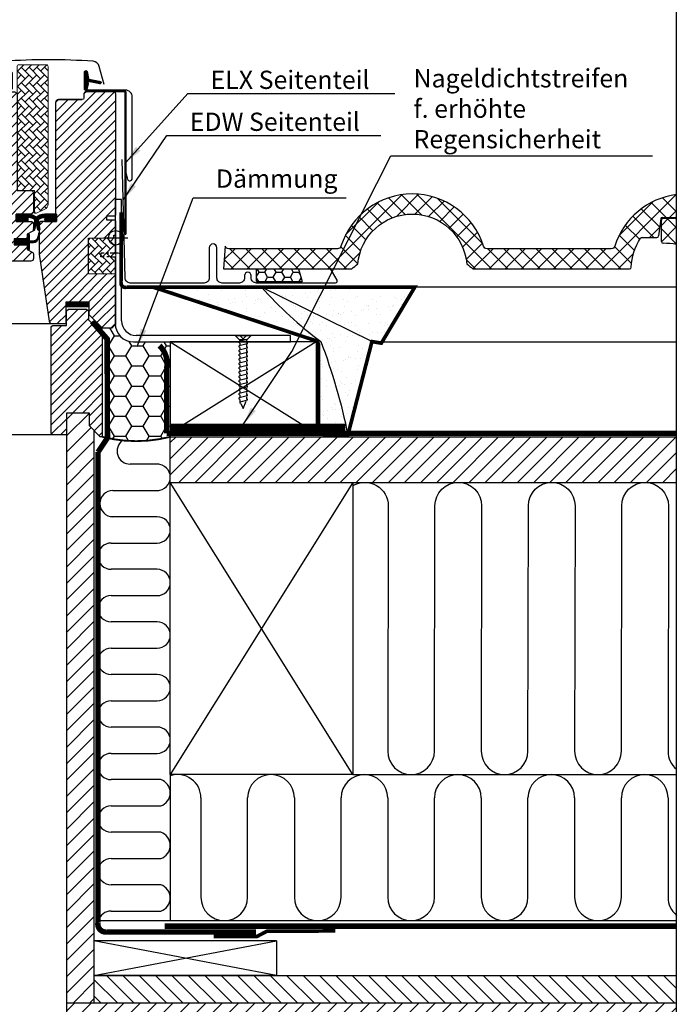
# Model space of a CAD drawing. Extents: x -48 to 3408, y -28 to 1437.
# Drawn here: x 1490 to 1852, y 252 to 791 of the extents above; entities that cross this region are included whole.
import ezdxf

# ---------------------------------------------------------------- set-up
doc = ezdxf.new("R2010")
doc.units = 0
doc.header["$LTSCALE"] = 60
doc.linetypes.add('HIDDEN', pattern=[0.375, 0.25, -0.125])
doc.linetypes.add('SKRUE', pattern=[0.34, 0.1, -0.07, 0.1, -0.07])
doc.layers.get('0').update_dxf_attribs({"linetype": 'CONTINUOUS'})
for name, color, linetype in [('C13', 6, 'CONTINUOUS'), ('RAMMER', 7, 'CONTINUOUS'), ('VELUX_CYAN', 4, 'CONTINUOUS'), ('VELUX_FLASHING', 4, 'CONTINUOUS'), ('VELUX_GASKET', 1, 'CONTINUOUS'), ('VELUX_GELB', 2, 'CONTINUOUS'), ('VELUX_GRÜN', 3, 'CONTINUOUS'), ('VELUX_HATCH', 1, 'CONTINUOUS'), ('VELUX_ROOFWINDOW', 2, 'CONTINUOUS'), ('VELUX_ROT', 1, 'CONTINUOUS'), ('VELUX_RUDE_57', 1, 'CONTINUOUS'), ('VELUX_RUDE_65', 1, 'CONTINUOUS'), ('VELUX_TEXT', 3, 'CONTINUOUS'), ('VELUX_VAPOUR-BARRIER', 1, 'HIDDEN'), ('VELUX_WEIß', 7, 'CONTINUOUS')]:
    doc.layers.add(name, color=color, linetype=linetype)
doc.styles.add('STIL_NEU', font='simplex.shx')
doc.dimstyles.new('HN_5', dxfattribs={"dimscale": 5, "dimtxt": 2, "dimasz": 2, "dimexe": 1.5, "dimexo": 0, "dimgap": 0.5, "dimtad": 1, "dimdec": 0, "dimzin": 0, "dimdsep": 46, "dimtxsty": 'STIL_NEU', "dimcen": 5, "dimclrd": 3, "dimclre": 3, "dimclrt": 3, "dimadec": 0, "dimazin": 0, "dimtfac": 1, "dimtdec": 0, "dimtmove": 0, "dimatfit": 1, "dimfxl": 1, "dimtvp": 2, "dimtolj": 1, "dimtzin": 0, "dimarcsym": 0})
pattern_1 = [(135, (3799.91861, -3129.29799), (0.088388348, 0.088388348), [])]
pattern_2 = [(45, (924.475, -2872.571), (-2.6516504, 2.6516504), [])]
pattern_3 = [(135, (924.4752, -2872.571), (-4.2426407, -1e-14), [9, -3]), (225, (922.354, -2870.4497), (-4.2426407, -1e-14), [9, -3])]
pattern_4 = [(45, (-1535.677, -515.4446), (-4.419417, 4.419417), []), (135, (-1535.677, -515.4446), (-4.419417, -4.419417), [])]

# ---------------------------------------------------------------- blocks, each defined once
blk = doc.blocks.new('WINKEL')
for p, q in [((0, 31.5), (0, 2)), ((3.5, 31.5), (0, 31.5)), ((3.5, -35), (3.5, 31.5)), ((1.5, 2), (-2.83, 2)), ((-2.83, 0), (0, 0)), ((0, 0), (0, -36.5)), ((96, -43), (11.5, -43)), ((96, -46.5), (96, -43)), ((10, -46.5), (96, -46.5))]:
    blk.add_line(p, q)
at = {"linetype": 'Continuous'}
for p, q in [((-8, 2), (-8, 1.4)), ((-6, 2), (-8, 2)), ((-8, 0), (-8, 0.6)), ((-6, 0), (-8, 0)), ((-3.48, 2), (-4.65, 2)), ((-3.48, 0), (-4.65, 0))]:
    blk.add_line(p, q, dxfattribs=at)
for centre, radius, start, end in [((1.5, 0), 2, 0, 90), ((10, -36.5), 10, 180, 270), ((11.5, -35), 8, 180, 270)]:
    blk.add_arc(centre, radius, start, end)
blk = doc.blocks.new('SEITE')
at = {"layer": 'VELUX_ROT'}
for p, q in [((-21, 0.5), (0, 0.5)), ((0, 0), (-21, 0)), ((0, 0.5), (0, 0)), ((-22, -0.5), (-22, -78)), ((-21.5, -0.5), (-21.5, -78)), ((-21.5, -73.5), (-21, -73.5)), ((-21, -73.5), (-21, -78))]:
    blk.add_line(p, q, dxfattribs=at)
for centre, radius, start, end in [((-21, -0.5), 1, 90, 180), ((-21, -0.5), 0.5, 90, 180), ((-21.5, -78), 0.5, 180, 0)]:
    blk.add_arc(centre, radius, start, end, dxfattribs=at)
blk = doc.blocks.new('GGL Horizontal rechts')
at = {"layer": 'VELUX_GASKET'}
h = blk.add_hatch(dxfattribs=at)
h.set_pattern_fill('ANSI31', color=256, scale=1.5, angle=-180, style=0)
h.set_pattern_definition([(225, (1445.64836, -750.52708), (0.132582521, -0.132582521), [])])
h.paths.add_polyline_path([(2339.53, -2044.35, 0.259924), (2338.25, -2042.73, 0.016376), (2337.82, -2042.61, 0.450393), (2335.34, -2044.56), (2334.76, -2047.89), (2340, -2047.89)])
h = blk.add_hatch(dxfattribs=at)
h.set_pattern_fill('ANSI31', color=256, style=0)
h.set_pattern_definition([(45, (953.85812, -3129.29799), (-0.088388348, 0.088388348), [])])
h.paths.add_polyline_path([(2404.07, -2051.92, 0.32937), (2403.57, -2052.58), (2403.57, -2052.59, 0.323121), (2404.06, -2053.25, -0.361642), (2404.28, -2053.58, -0.05824), (2403.61, -2056.98, 0.077149), (2403.57, -2057.19), (2403.57, -2057.2, 0.80062), (2404.91, -2057.49), (2405.57, -2054.64, 0.124913), (2405.53, -2054.12, -0.540065), (2406.03, -2053.25), (2411.92, -2054.37, 0.941696), (2412.14, -2053.1), (2406.03, -2051.93, -0.540065), (2405.53, -2051.06, 0.12), (2405.57, -2050.55), (2405.55, -2050.46), (2404.91, -2047.69, 0.80062), (2403.57, -2047.98), (2403.57, -2047.99, 0.077149), (2403.61, -2048.2, -0.05842), (2404.28, -2051.6, -0.352853)])
h = blk.add_hatch(dxfattribs=at)
h.set_pattern_fill('ANSI31', color=256)
h.set_pattern_definition([(45, (-1010.8582, -2105.04933), (-0.0883883476, 0.0883883476), [])])
h.paths.add_polyline_path([(2348.03, -2086.83, 0.160916), (2348.12, -2086.66), (2348.12, -2086.54, 0.380601), (2347.79, -2086.29), (2346.27, -2087.48, -0.488006), (2345.5, -2087.29), (2344.48, -2084.99), (2343.72, -2086.68, -0.649408), (2343.18, -2086.68), (2342.6, -2085.38), (2341.79, -2087.19), (2337.76, -2087.19, -0.595018), (2337.56, -2086.8), (2338.56, -2085.26, 0.536964), (2338.31, -2084.89), (2334.67, -2084.89, 0.673397), (2334.43, -2085.47, -0.167219), (2334.6, -2085.79), (2334.6, -2087.56, -0.36397), (2334.35, -2087.86), (2331.85, -2087.85), (2332.02, -2088.83), (2337.92, -2088.89), (2337.92, -2089.14, 1), (2342.42, -2089.14), (2342.42, -2088.89), (2345.76, -2088.89)])
h = blk.add_hatch(dxfattribs=at)
h.set_pattern_fill('ANSI31', color=256, style=0)
h.set_pattern_definition(pattern_1)
h.paths.add_polyline_path([(2366.12, -2129.79), (2366.12, -2125.79), (2372.54, -2125.79, -0.214434), (2377.77, -2128.14, -0.05), (2378.08, -2128.77), (2378.09, -2128.83, 0.056576), (2377.05, -2129.98), (2376.94, -2129.48, 0.182707), (2373.14, -2127.6), (2372.54, -2127.54), (2372.54, -2129.79)])
h.paths.add_polyline_path([(2377.05, -2129.98, -0.056576), (2378.09, -2128.83), (2378.72, -2132.52), (2378.72, -2134.69, -0.474432), (2378.06, -2134.35)])
h = blk.add_hatch(dxfattribs=at)
h.set_pattern_fill('ANSI31', color=256, style=0)
h.set_pattern_definition(pattern_1)
h.paths.add_polyline_path([(2382.31, -2125.79), (2381.81, -2125.79, 0.183), (2377.17, -2127.54, -0.030246), (2377.77, -2128.14, -0.055278), (2378.1, -2128.84, -0.142068), (2381.21, -2127.6), (2381.81, -2127.54), (2381.81, -2129.79), (2388.22, -2129.79), (2388.22, -2125.79), (2387.02, -2125.79), (2387.02, -2125.79), (2382.31, -2125.79)])
h.paths.add_polyline_path([(2375.62, -2132.52), (2375.62, -2134.07, -0.095508), (2375.52, -2134.63, 0.541442), (2376.28, -2134.37), (2377.17, -2130.49), (2376.94, -2129.48, 0.039007), (2376.25, -2128.85)])
h = blk.add_hatch(dxfattribs=at)
h.set_pattern_fill('ANSI31', color=256, style=0)
h.set_pattern_definition(pattern_1)
h.paths.add_polyline_path([(2365.02, -2139.39), (2372.12, -2139.39), (2372.12, -2137.76), (2372.91, -2136.97, -0.668166), (2373.42, -2137.19), (2373.42, -2140.6), (2374.96, -2140.63, 0.357566), (2378, -2138.34), (2378.5, -2136.27, -0.336997), (2378.72, -2135.98), (2378.72, -2137.84), (2378.43, -2139.05, -0.334355), (2375.64, -2141.34), (2373.42, -2141.4), (2373.42, -2144.86, -0.668166), (2372.91, -2145.07), (2372.12, -2144.29), (2372.12, -2142.59), (2365.02, -2142.59)])
at = {"layer": 'VELUX_GRÜN', "linetype": 'Continuous', "lineweight": 0}
h = blk.add_hatch(dxfattribs=at)
h.set_pattern_fill('AR-HBONE', color=256, scale=0.75, angle=90, style=0)
h.set_pattern_definition(pattern_3)
edge = h.paths.add_edge_path(flags=0)
edge.add_line((2377.11, -2125.29), (2376.12, -2125.29))
edge.add_line((2376.12, -2125.29), (2376.12, -2112.79))
edge.add_line((2376.12, -2112.79), (2367.62, -2112.79))
edge.add_arc((2367.62, -2111.79), 1, 180, 270, ccw=False)
edge.add_line((2366.62, -2111.79), (2366.62, -2044.99))
edge.add_arc((2367.62, -2044.99), 1, 450, 540, ccw=False)
edge.add_line((2367.62, -2043.99), (2382.62, -2043.99))
edge.add_arc((2382.62, -2044.99), 1, 360, 450, ccw=False)
edge.add_line((2383.62, -2044.99), (2383.62, -2120.44))
edge.add_arc((2380.62, -2120.44), 3, 295, 360, ccw=False)
edge.add_line((2381.89, -2123.16), (2377.53, -2125.19))
edge.add_arc((2377.11, -2124.29), 1, 270, 295, ccw=False)
at = {"layer": 'VELUX_GRÜN'}
h = blk.add_hatch(dxfattribs=at)
h.set_pattern_fill('ANSI31', color=256, scale=30, style=0)
h.set_pattern_definition(pattern_2)
edge = h.paths.add_edge_path()
edge.add_arc((2365.12, -2060.39), 1.5, 0, 90, ccw=False)
edge.add_line((2366.62, -2060.39), (2366.62, -2112.79))
edge.add_line((2366.62, -2112.79), (2374.12, -2112.79))
edge.add_arc((2374.12, -2114.29), 1.5, 0, 90, ccw=False)
edge.add_line((2375.62, -2114.29), (2375.62, -2124.29))
edge.add_arc((2374.12, -2124.29), 1.5, -90, 0, ccw=False)
edge.add_line((2374.12, -2125.79), (2366.12, -2125.79))
edge.add_line((2366.12, -2125.79), (2366.12, -2129.79))
edge.add_line((2366.12, -2129.79), (2374.12, -2129.79))
edge.add_arc((2374.12, -2131.29), 1.5, 0, 89.9588, ccw=False)
edge.add_line((2375.62, -2131.29), (2375.62, -2134.07))
edge.add_arc((2374.12, -2134.07), 1.5, -62.8, 0, ccw=False)
edge.add_line((2374.81, -2135.41), (2372.12, -2136.79))
edge.add_line((2372.12, -2136.79), (2372.12, -2139.39))
edge.add_line((2372.12, -2139.39), (2365.02, -2139.39))
edge.add_line((2365.02, -2139.39), (2365.02, -2142.59))
edge.add_line((2365.02, -2142.59), (2372.12, -2142.59))
edge.add_line((2372.12, -2142.59), (2372.12, -2145.19))
edge.add_line((2372.12, -2145.19), (2374.81, -2146.57))
edge.add_arc((2374.12, -2147.9), 1.5, 0.0019, 62.7993, ccw=False)
edge.add_line((2375.62, -2147.9), (2375.62, -2150.09))
edge.add_arc((2374.12, -2150.09), 1.5, 270.0005, 359.9987, ccw=False)
edge.add_line((2374.12, -2151.59), (2346.12, -2151.59))
edge.add_arc((2346.12, -2150.09), 1.5, 180, 270, ccw=False)
edge.add_line((2344.62, -2150.09), (2344.62, -2146.09))
edge.add_arc((2343.62, -2146.09), 1, 0, 90)
edge.add_line((2343.62, -2145.09), (2338.37, -2145.09))
edge.add_arc((2338.37, -2143.59), 1.5, 186.0003, 269.9999, ccw=False)
edge.add_line((2336.88, -2143.74), (2331.35, -2091.09))
edge.add_arc((2333.33, -2090.88), 2, 89.849, 186.1512, ccw=False)
edge.add_line((2333.34, -2088.89), (2337.32, -2088.89))
edge.add_arc((2340.12, -2088.89), 2.8, 179.9998, 360.0002)
edge.add_line((2342.92, -2088.89), (2346.62, -2088.89))
edge.add_arc((2346.62, -2087.39), 1.5, 269.9999, 360.0008)
edge.add_line((2348.12, -2087.39), (2348.12, -2060.39))
edge.add_arc((2349.62, -2060.39), 1.5, 90.0003, 179.9991, ccw=False)
edge.add_line((2349.62, -2058.89), (2365.12, -2058.89))
h = blk.add_hatch(dxfattribs=at)
h.set_pattern_fill('ANSI31', color=256, scale=30, style=0)
h.set_pattern_definition(pattern_2)
edge = h.paths.add_edge_path(flags=0)
edge.add_arc((2389.22, -2064.59), 1.5, 450, 540, ccw=False)
edge.add_line((2389.22, -2063.09), (2402.22, -2063.09))
edge.add_arc((2402.22, -2062.09), 1, 270, 360)
edge.add_line((2403.22, -2062.09), (2403.22, -2060.09))
edge.add_arc((2404.72, -2060.09), 1.5, 450, 540, ccw=False)
edge.add_line((2404.72, -2058.59), (2419.22, -2058.59))
edge.add_arc((2419.22, -2060.09), 1.5, 360, 450, ccw=False)
edge.add_line((2420.72, -2060.09), (2420.72, -2126.29))
edge.add_line((2420.72, -2126.29), (2420.22, -2126.79))
edge.add_line((2420.22, -2126.79), (2415.72, -2126.79))
edge.add_line((2415.72, -2126.79), (2415.72, -2129.19))
edge.add_line((2415.72, -2129.19), (2420.22, -2129.19))
edge.add_line((2420.22, -2129.19), (2420.72, -2129.69))
edge.add_line((2420.72, -2129.69), (2420.72, -2137.29))
edge.add_line((2420.72, -2137.29), (2419.72, -2137.29))
edge.add_line((2419.72, -2137.29), (2419.72, -2138.8))
edge.add_line((2419.72, -2138.8), (2405.72, -2139.05))
edge.add_line((2405.72, -2139.05), (2405.72, -2158.52))
edge.add_line((2405.72, -2158.52), (2420.72, -2158.79))
edge.add_line((2420.72, -2158.79), (2420.72, -2186.09))
edge.add_line((2420.72, -2186.09), (2418.72, -2188.09))
edge.add_line((2418.72, -2188.09), (2413.22, -2188.09))
edge.add_line((2413.22, -2188.09), (2405.92, -2180.79))
edge.add_line((2405.92, -2180.79), (2405.92, -2173.79))
edge.add_line((2405.92, -2173.79), (2393.42, -2173.79))
edge.add_line((2393.42, -2173.79), (2393.42, -2185.79))
edge.add_line((2393.42, -2185.79), (2385.72, -2185.79))
edge.add_arc((2385.72, -2184.29), 1.5, 188.4868, 270, ccw=False)
edge.add_line((2384.23, -2184.51), (2378.74, -2147.7))
edge.add_arc((2380.22, -2147.47), 1.5, 180, 188.4868, ccw=False)
edge.add_line((2378.72, -2147.47), (2378.72, -2131.29))
edge.add_arc((2380.22, -2131.29), 1.5, 450, 540, ccw=False)
edge.add_line((2380.22, -2129.79), (2388.22, -2129.79))
edge.add_line((2388.22, -2129.79), (2388.22, -2125.79))
edge.add_line((2388.22, -2125.79), (2387.72, -2125.79))
edge.add_line((2387.72, -2125.79), (2387.72, -2064.59))
at = {"layer": 'VELUX_GRÜN', "linetype": 'Continuous', "lineweight": 0}
h = blk.add_hatch(dxfattribs=at)
h.set_pattern_fill('AR-HBONE', color=256, scale=0.75, angle=90, style=0)
h.set_pattern_definition(pattern_3)
edge = h.paths.add_edge_path()
edge.add_line((2420.72, -2138.79), (2420.72, -2158.79))
edge.add_line((2420.72, -2158.79), (2405.72, -2158.52))
edge.add_line((2405.72, -2158.52), (2405.72, -2139.05))
edge.add_line((2405.72, -2139.05), (2420.72, -2138.79))
at = {"layer": 'VELUX_GRÜN'}
h = blk.add_hatch(dxfattribs=at)
h.set_pattern_fill('HONEY', color=256, scale=25, style=0)
h.set_pattern_definition([(0, (861.8003, -2762.2303), (4.6875, 2.7063294), [3.125, -6.25]), (120, (861.8003, -2762.2303), (-4.6875, 2.7063294), [3.125, -6.25]), (60, (861.8003, -2762.2303), (1e-08, 5.4126588), [-6.25, 3.125])])
h.paths.add_polyline_path([(2522.78, -2162.77), (2520.91, -2155.79), (2497.91, -2155.79), (2497.91, -2162.77)])
at = {"layer": 'VELUX_RUDE_65'}
h = blk.add_hatch(dxfattribs=at)
h.set_pattern_fill('ANSI32', color=256, scale=30, angle=180, style=0)
h.set_pattern_definition([(225, (1445.648, -750.527), (7.95495, -7.95495), []), (225, (1440.345, -750.527), (7.95495, -7.95495), [])])
h.paths.add_polyline_path([(2287.14, -2078.89), (2287.14, -2081.89), (2345.22, -2081.89), (2345.22, -2078.89)])
h.paths.add_polyline_path([(2287.14, -2047.89), (2287.14, -2051.89), (2345.22, -2051.89), (2345.22, -2047.89)])
h.paths.add_polyline_path([(2287.14, -2063.89), (2287.14, -2066.89), (2345.22, -2066.89), (2345.22, -2063.89)])
h.paths.add_polyline_path([(2287.14, -2081.89), (2287.14, -2084.89), (2345.22, -2084.89), (2345.22, -2081.89)])
at = {"color": 7, "linetype": 'Continuous', "lineweight": 30}
for p, q in [((2363.32, -2058.89), (2349.82, -2058.89)), ((2363.38, -2058.88), (2363.41, -2058.89)), ((2372.54, -2125.79), (2367.32, -2125.79)), ((2372.12, -2142.59), (2367.12, -2142.59))]:
    blk.add_line(p, q, dxfattribs=at)
at = {"layer": 'C13', "color": 1}
for p, q in [((2420.72, -2145.29), (2420.72, -2132.29)), ((2414.22, -2138.79), (2427.22, -2138.79))]:
    blk.add_line(p, q, dxfattribs=at)
blk.add_circle((2420.72, -2138.79), 4, dxfattribs=at)
at = {"layer": 'RAMMER'}
blk.add_line((2382.31, -2125.79), (2387.02, -2125.79), dxfattribs=at)
at = {"layer": 'VELUX_CYAN'}
blk.add_line((2497.91, -2162.77), (2522.78, -2162.77), dxfattribs=at)
blk.add_lwpolyline([(2537.96, -2155.41), (2541.8, -2162.07, -0.57735), (2540.93, -2163.57), (2497.73, -2163.57, -0.414214), (2494.93, -2160.77), (2494.93, -2159.52, 1), (2491.23, -2159.52), (2491.23, -2160.76, -0.414214), (2488.43, -2163.56), (2478.93, -2163.56, -0.414214), (2476.13, -2160.76), (2476.13, -2144.26, 1), (2471.93, -2144.26), (2471.93, -2160.76, -0.414214), (2469.13, -2163.56), (2428.63, -2163.56, -0.414214), (2425.83, -2160.76), (2424.21, -2095.86)], format="xyb", dxfattribs=at)
at = {"layer": 'VELUX_FLASHING'}
for points in [[(2335.02, -2045.19), (2333.18, -2046.37, -0.922102), (2331.49, -2044.14, -0.363076), (2340.35, -2043.85, 0.211167), (2341.21, -2044.07), (2345.04, -2043.42, -0.4645), (2347.72, -2045.69), (2347.72, -2056.59, 0.414214), (2348.82, -2057.69), (2363.02, -2057.69, 0.414214), (2364.12, -2056.59), (2364.12, -2048.79, 0.414214), (2363.42, -2048.09), (2361.32, -2048.09)], [(2414.32, -2054.88), (2411.65, -2044.9, 0.321096), (2408.23, -2042.09, 0.033118), (2359.42, -2042.09, 0.321096), (2356, -2044.9), (2354.96, -2048.79, -0.759037), (2351.05, -2048.79), (2349.59, -2044.1, 0.220957), (2347.1, -2042.09, 0.123295), (2342.25, -2042.09, 0.077607), (2341.15, -2042.55)], [(2426.23, -2103.03), (2427.07, -2106.59, 0.8768), (2429.72, -2106.24), (2429.72, -2061.59, 0.414216), (2426.07, -2057.94), (2404.27, -2057.94, -0.414222), (2403.57, -2057.24), (2403.57, -2047.94, -0.89662), (2404.96, -2047.78), (2405.79, -2051.54)]]:
    blk.add_lwpolyline(points, format="xyb", dxfattribs=at)
at = {"layer": 'VELUX_GASKET'}
for points in [[(2334.76, -2047.89), (2340, -2047.89), (2339.53, -2044.35, 0.896962), (2335.34, -2044.56), (2334.76, -2047.89)], [(2331.85, -2087.85), (2332.02, -2088.83), (2337.92, -2088.89), (2337.92, -2089.14, 1), (2342.42, -2089.14), (2342.42, -2088.89), (2345.76, -2088.89), (2348.03, -2086.83, 0.715756), (2347.79, -2086.29), (2346.27, -2087.48, -0.488006), (2345.5, -2087.29), (2344.48, -2084.99), (2343.72, -2086.68, -0.649408), (2343.18, -2086.68), (2342.6, -2085.38), (2341.79, -2087.19), (2337.76, -2087.19, -0.595689), (2337.56, -2086.8), (2338.56, -2085.26, 0.523641), (2338.32, -2084.89), (2334.67, -2084.89, 0.674576), (2334.43, -2085.47, -0.167219), (2334.6, -2085.79), (2334.6, -2087.56, -0.36397), (2334.35, -2087.86), (2331.85, -2087.85)], [(2373.14, -2127.6), (2372.54, -2127.54), (2372.54, -2129.79), (2366.12, -2129.79), (2366.12, -2125.79), (2372.54, -2125.79, -0.214434), (2377.77, -2128.14, -0.05), (2378.08, -2128.77), (2379.01, -2134.21, -0.942754), (2378.06, -2134.35), (2376.94, -2129.48, 0.182632), (2373.14, -2127.6)], [(2381.2, -2127.6), (2381.81, -2127.54), (2381.81, -2129.79), (2388.22, -2129.79), (2388.22, -2125.79), (2381.81, -2125.79, 0.214434), (2376.57, -2128.14, 0.05), (2376.27, -2128.77), (2375.33, -2134.21, 0.942754), (2376.28, -2134.35), (2377.4, -2129.48, -0.182632), (2381.2, -2127.6)], [(2379.07, -2136.41, 1.272466), (2378.5, -2136.27, -1.272466), (2379.07, -2136.41, 1.272466), (2378.5, -2136.27), (2378, -2138.34, -0.357566), (2374.96, -2140.63), (2373.42, -2140.6), (2373.42, -2137.19, 0.668166), (2372.91, -2136.97), (2372.12, -2137.76), (2372.12, -2139.39), (2365.02, -2139.39), (2365.02, -2142.59), (2372.12, -2142.59), (2372.12, -2144.29), (2372.91, -2145.07, 0.668166), (2373.42, -2144.86), (2373.42, -2141.4), (2375.64, -2141.34, 0.334355), (2378.43, -2139.05), (2379.07, -2136.41)]]:
    blk.add_lwpolyline(points, format="xyb", dxfattribs=at)
at = {"layer": 'VELUX_GASKET', "color": 1}
blk.add_lwpolyline([(2405.55, -2054.72), (2404.91, -2057.49, -0.940052), (2403.61, -2056.98, 0.05842), (2404.28, -2053.57, 0.338007), (2404.07, -2053.26, -0.742604), (2404.07, -2051.92, 0.352853), (2404.28, -2051.6, 0.05842), (2403.61, -2048.2, -0.940052), (2404.91, -2047.69), (2405.55, -2050.46, -0.144407), (2405.53, -2051.06, 0.540065), (2406.03, -2051.93), (2412.14, -2053.1, -0.941696), (2411.92, -2054.37), (2406.03, -2053.25, 0.540065), (2405.53, -2054.12, -0.144407)], format="xyb", close=True, dxfattribs=at)
at = {"layer": 'VELUX_HATCH', "color": 1}
for p, q in [((2420.84, -2141.66), (2420.72, -2141.66)), ((2420.84, -2148.15), (2420.72, -2148.15)), ((2420.84, -2154.65), (2420.72, -2154.65)), ((2420.84, -2161.14), (2420.72, -2161.14)), ((2420.84, -2167.64), (2420.72, -2167.64)), ((2420.84, -2174.13), (2420.72, -2174.13)), ((2420.84, -2180.63), (2420.72, -2180.63))]:
    blk.add_line(p, q, dxfattribs=at)
at = {"layer": 'VELUX_HATCH', "linetype": 'Continuous', "lineweight": 0}
blk.add_lwpolyline([(2377.11, -2125.29, 0.109518), (2377.53, -2125.19), (2381.89, -2123.16, 0.291473), (2383.62, -2120.44), (2383.62, -2044.99, 0.414214), (2382.62, -2043.99), (2367.62, -2043.99, 0.414214), (2366.62, -2044.99), (2366.62, -2111.79, 0.414214), (2367.62, -2112.79), (2376.12, -2112.79), (2376.12, -2125.29), (2377.11, -2125.29)], format="xyb", dxfattribs=at)
blk.add_lwpolyline([(2420.72, -2138.79), (2420.72, -2158.79), (2405.72, -2158.52), (2405.72, -2139.05), (2420.72, -2138.79)], dxfattribs=at)
at = {"layer": 'VELUX_ROOFWINDOW', "color": 1}
for p, q in [((2336.13, -2145.09), (2338.37, -2145.09)), ((2347.12, -2151.59), (2318.96, -2151.59)), ((2287.14, -2185.79), (2385.81, -2185.79)), ((2287.14, -2185.79), (2385.81, -2185.79))]:
    blk.add_line(p, q, dxfattribs=at)
at = {"layer": 'VELUX_ROT'}
for points in [[(2365.12, -2058.89, -0.414214), (2366.62, -2060.39), (2366.62, -2112.79), (2374.12, -2112.79, -0.414214), (2375.62, -2114.29), (2375.62, -2124.29, -0.414214), (2374.12, -2125.79), (2366.12, -2125.79), (2366.12, -2129.79), (2374.12, -2129.79, -0.414003), (2375.62, -2131.29), (2375.62, -2134.07, -0.281087), (2374.81, -2135.41), (2372.12, -2136.79), (2372.12, -2139.39), (2365.02, -2139.39), (2365.02, -2142.59), (2372.12, -2142.59), (2372.12, -2145.19), (2374.81, -2146.57, -0.281075), (2375.62, -2147.9), (2375.62, -2150.09, -0.414204), (2374.12, -2151.59), (2346.12, -2151.59, -0.414214), (2344.62, -2150.09), (2344.62, -2146.09, 0.414214), (2343.62, -2145.09), (2338.37, -2145.09, -0.383862), (2336.88, -2143.74), (2331.35, -2091.09, -0.44681), (2333.34, -2088.89), (2337.32, -2088.89, 1.000004), (2342.92, -2088.89), (2346.62, -2088.89, 0.414218), (2348.12, -2087.39), (2348.12, -2060.39, -0.414208), (2349.62, -2058.89), (2365.12, -2058.89)], [(2389.22, -2063.09, 0.414217), (2387.72, -2064.59), (2387.72, -2125.79), (2388.22, -2125.79), (2388.22, -2129.79), (2380.22, -2129.79, 0.414214), (2378.72, -2131.29), (2378.72, -2147.47, 0.037137), (2378.74, -2147.7), (2384.23, -2184.51, 0.371472), (2385.72, -2185.79), (2393.42, -2185.79), (2393.42, -2173.79), (2405.92, -2173.79), (2405.92, -2180.79), (2413.22, -2188.09), (2418.72, -2188.09), (2420.72, -2186.09), (2420.72, -2158.79), (2405.72, -2158.52), (2405.72, -2139.05), (2419.72, -2138.8), (2419.72, -2137.29), (2420.72, -2137.29), (2420.72, -2129.69), (2420.22, -2129.19), (2415.72, -2129.19), (2415.72, -2126.79), (2420.22, -2126.79), (2420.72, -2126.29), (2420.72, -2060.09, 0.41422), (2419.22, -2058.59), (2404.72, -2058.59, 0.414221), (2403.22, -2060.09), (2403.22, -2062.09, -0.414201), (2402.22, -2063.09, -0.000015), (2389.22, -2063.09), (2402.22, -2063.09)]]:
    blk.add_lwpolyline(points, format="xyb", dxfattribs=at)
at = {"layer": 'VELUX_RUDE_57'}
for points in [[(2287.14, -2047.89), (2345.22, -2047.89), (2345.22, -2051.89), (2287.14, -2051.89)], [(2287.14, -2063.89), (2345.22, -2063.89), (2345.22, -2066.89), (2287.14, -2066.89)], [(2287.14, -2078.89), (2345.22, -2078.89), (2345.22, -2081.89), (2287.14, -2081.89)], [(2287.14, -2081.89), (2345.22, -2081.89), (2345.22, -2084.89), (2287.14, -2084.89)]]:
    blk.add_lwpolyline(points, dxfattribs=at)
for points in [[(2335.97, -2063.89), (2335.97, -2051.89), (2342.97, -2051.89), (2342.97, -2063.89)], [(2335.97, -2078.89), (2335.97, -2066.89), (2342.97, -2066.89), (2342.97, -2078.89)]]:
    blk.add_lwpolyline(points, close=True, dxfattribs=at)
at = {"layer": 'VELUX_VAPOUR-BARRIER', "const_width": 3}
blk.add_lwpolyline([(2405.92, -2175.29), (2393.42, -2175.29)], dxfattribs=at)
at = {"layer": 'VELUX_ROT', "xscale": -1}
blk.add_blockref('SEITE', (2404.23, -2058.59), dxfattribs=at)
blk = doc.blocks.new('GGL_Horizontal_rechts+LGI')
at = {"layer": 'VELUX_GRÜN'}
h = blk.add_hatch(dxfattribs=at)
h.set_pattern_fill('ANSI31', color=256, scale=1.2, style=0)
h.paths.add_polyline_path([(1506.87, -2267.84, 0.414214), (1508.37, -2269.34), (1515.37, -2269.34), (1515.37, -2257.34), (1527.12, -2257.34), (1527.87, -2257.34), (1527.87, -2264.34), (1533.87, -2270.34), (1534.87, -2270.34), (1534.87, -2213.84), (1527.37, -2206.34), (1527.37, -2201.34), (1526.37, -2200.34), (1516.37, -2200.34), (1515.37, -2201.34), (1515.37, -2209.34), (1508.37, -2209.34, 0.414214), (1506.87, -2210.84)])
at = {"layer": 'VELUX_ROT'}
blk.add_line((1508.18, -2269.34), (1408.78, -2269.34), dxfattribs=at)
at = {"layer": 'VELUX_ROT', "color": 1, "ltscale": 2}
blk.add_lwpolyline([(1506.87, -2267.84), (1506.87, -2210.84, -0.414214), (1508.37, -2209.34), (1515.37, -2209.34), (1515.37, -2201.34), (1516.37, -2200.34), (1526.37, -2200.34), (1527.37, -2201.34), (1527.37, -2206.34), (1534.87, -2213.84), (1534.87, -2270.34), (1533.87, -2270.34), (1527.87, -2264.34), (1527.87, -2257.34), (1527.12, -2257.34), (1515.62, -2257.34), (1515.37, -2257.34), (1515.37, -2269.34), (1508.37, -2269.34, -0.414214)], format="xyb", close=True, dxfattribs=at)
at = {"layer": 'VELUX_ROOFWINDOW'}
blk.add_blockref('GGL Horizontal rechts', (-878.35, -22.55), dxfattribs=at)
blk = doc.blocks.new('Sparrendach_oben')
at = {"layer": 'VELUX_GRÜN'}
h = blk.add_hatch(dxfattribs=at)
h.set_pattern_fill('ANSI37', color=256, scale=50, angle=45, style=0)
h.set_pattern_definition([(90, (-725.8544, -879.199), (-6.25, 1e-15), []), (180, (-725.8544, -879.199), (-1e-15, -6.25), [])])
h.paths.add_polyline_path([(241.94, 401.68), (242.82, 400.05, 0.414214), (245.63, 399.76), (245.72, 399.83)])
h.paths.add_polyline_path([(253.83, 406.42, 0.193812), (254.55, 407.73), (256.31, 423.49), (240.15, 432.01), (230.03, 423.79), (241.94, 401.68), (245.72, 399.83)])
h.paths.add_polyline_path([(280.39, 436.83, -0.435266), (284.88, 440.6), (293.63, 439.52, 0.198786), (295.1, 439.96), (299.7, 443.7, 0.131161), (300.3, 444.53), (309.75, 469.68, -0.131161), (312.17, 473.02), (334.05, 490.8), (312.49, 490.8), (240.15, 432.01), (256.31, 423.49, -0.443799), (261.17, 426.9), (274.01, 423.81, 0.230596), (275.72, 424.21), (279.23, 427.07, 0.212465), (279.97, 428.52)])
h.paths.add_polyline_path([(-709.69, 490.46), (-516.17, 490.46), (-516.17, 508.74), (-709.69, 508.74)], flags=9)
h.paths.add_polyline_path([(206.13, -875.09), (335.46, -875.09), (335.46, -863.09), (206.13, -863.09)], flags=9)
h.paths.add_polyline_path([(837.08, -877.89), (1127.75, -877.89), (1127.75, -861.89), (837.08, -861.89)], flags=9)
blk = doc.blocks.new('Sparrendach_unten')
at = {"layer": 'VELUX_GRÜN'}
h = blk.add_hatch(dxfattribs=at)
h.set_pattern_fill('ANSI37', color=256, scale=50, angle=45, style=0)
h.set_pattern_definition([(90, (-531.92, -685.265), (-6.25, 1e-15), []), (180, (-531.92, -685.265), (-1e-15, -6.25), [])])
h.paths.add_polyline_path([(-511.92, -354.05), (-511.92, -370.01), (-421.81, -296.78, -0.321738), (-418.31, -296.57), (-415.56, -298.3, 0.344725), (-414.34, -298.18), (-404.3, -288.54, 0.204509), (-404, -287.82), (-404, -286.44, -0.22918), (-403.62, -285.65), (-393.6, -277.7, -0.370056), (-392.3, -277.75), (-383.85, -285.58, 0.373325), (-382.54, -285.62), (-366.16, -272.3), (-384.01, -250.33), (-384.26, -250.31)])
h.paths.add_polyline_path([(-515.76, 684.39), (-324.14, 684.39), (-324.14, 702.68), (-515.76, 702.68)], flags=9)
h.paths.add_polyline_path([(400.06, -681.15), (529.4, -681.15), (529.4, -669.15), (400.06, -669.15)], flags=9)
h.paths.add_polyline_path([(1031.02, -683.95), (1321.68, -683.95), (1321.68, -667.95), (1031.02, -667.95)], flags=9)
blk = doc.blocks.new('5X40_SENK')
at = {"layer": 'VELUX_WEIß'}
for p, q in [((-4.38, 0), (-2.19, -2.19)), ((-4.38, 0), (4.38, 0)), ((-4.38, 0), (4.38, 0)), ((-2, 0), (2, 0)), ((0, -1.86), (-1.86, 0)), ((0, -1.86), (1.86, 0)), ((4.38, 0), (2.19, -2.19)), ((-1.76, -4.17), (-2.25, -3.88)), ((-2.19, -2.19), (2.19, -2.19)), ((2.11, -2.19), (-2.17, -3.33)), ((2.3, -4.51), (-2.17, -5.71)), ((-1.76, -2.19), (-1.76, -3.05)), ((-1.76, -4.13), (-1.76, -5.42)), ((1.8, -2.65), (1.8, -3.9)), ((1.8, -3.9), (2.19, -3.98)), ((1.8, -5.02), (1.8, -6.27)), ((-1.76, -6.55), (-2.25, -6.25)), ((-1.76, -8.92), (-2.25, -8.63)), ((2.3, -6.89), (-2.17, -8.08)), ((2.3, -9.26), (-2.17, -10.46)), ((-1.76, -6.5), (-1.76, -7.8)), ((-1.76, -8.88), (-1.76, -10.17)), ((1.8, -6.27), (2.19, -6.35)), ((1.8, -7.4), (1.8, -8.65)), ((1.8, -8.65), (2.19, -8.73)), ((1.8, -9.77), (1.8, -11.02)), ((-1.76, -11.3), (-2.25, -11)), ((-1.76, -13.67), (-2.25, -13.38)), ((-1.76, -16.05), (-2.25, -15.75)), ((2.3, -11.64), (-2.17, -12.83)), ((2.3, -14.01), (-2.17, -15.21)), ((-1.76, -11.25), (-1.76, -12.55)), ((-1.76, -13.67), (-1.76, -14.92)), ((-1.76, -16.05), (-1.76, -17.3)), ((1.8, -11.02), (2.19, -11.1)), ((1.8, -12.15), (1.8, -13.4)), ((1.8, -13.4), (2.19, -13.48)), ((1.8, -14.52), (1.8, -15.77)), ((1.8, -15.77), (2.19, -15.85)), ((-1.76, -18.42), (-2.25, -18.13)), ((-1.76, -20.8), (-2.25, -20.5)), ((2.3, -16.39), (-2.17, -17.58)), ((2.3, -18.76), (-2.17, -19.96)), ((2.3, -21.14), (-2.17, -22.33)), ((-1.76, -18.42), (-1.76, -19.67)), ((-1.76, -20.8), (-1.76, -22.05)), ((1.8, -16.9), (1.8, -18.15)), ((1.8, -16.9), (1.8, -18.15)), ((1.8, -18.15), (2.19, -18.23)), ((1.8, -18.15), (2.19, -18.23)), ((1.8, -19.27), (1.8, -20.52)), ((1.8, -20.52), (2.19, -20.6)), ((-1.76, -23.17), (-2.25, -22.88)), ((-1.76, -25.55), (-2.25, -25.25)), ((2.3, -23.51), (-2.17, -24.71)), ((2.3, -25.89), (-2.17, -27.08)), ((-1.76, -23.17), (-1.76, -24.42)), ((-1.76, -25.55), (-1.76, -26.8)), ((1.8, -21.65), (1.8, -22.9)), ((1.8, -22.9), (2.19, -22.98)), ((1.8, -24.02), (1.8, -25.27)), ((1.8, -25.27), (2.19, -25.35)), ((1.8, -26.4), (1.8, -27.65)), ((-1.76, -27.92), (-2.25, -27.63)), ((-1.76, -30.3), (-2.25, -30)), ((2.3, -28.26), (-2.17, -29.46)), ((2.3, -30.64), (-2.17, -31.83)), ((-1.76, -27.92), (-1.76, -29.17)), ((-1.76, -30.3), (-1.76, -31.55)), ((1.8, -27.65), (2.19, -27.73)), ((1.8, -28.77), (1.8, -30.02)), ((1.8, -30.02), (2.19, -30.1)), ((1.8, -31.15), (1.8, -32.4)), ((-1.76, -32.67), (-2.25, -32.38)), ((-1.76, -35.05), (-2.25, -34.75)), ((2.3, -33.01), (-2.17, -34.21)), ((-1.76, -32.67), (-1.76, -33.92)), ((-1.76, -35.05), (-1.76, -36.3)), ((-1.19, -37.27), (-1.67, -36.98)), ((2.3, -35.39), (-1.6, -36.43)), ((-1.19, -37.27), (0.02, -40)), ((0.02, -40), (1.76, -35.92)), ((1.8, -32.4), (2.19, -32.48)), ((1.8, -33.52), (1.8, -34.77)), ((1.8, -34.77), (2.19, -34.85))]:
    blk.add_line(p, q, dxfattribs=at)
for centre, start, end in [((-2.09, -3.62), 104.5501, 238.8328), ((2.13, -4.27), 304.611, 78.8937), ((-2.09, -6), 104.5501, 238.8328), ((-2.09, -8.37), 104.5501, 238.8328), ((-2.09, -10.75), 104.5501, 238.8328), ((2.13, -6.64), 304.611, 78.8937), ((2.13, -9.02), 304.611, 78.8937), ((-2.09, -13.12), 104.5501, 238.8328), ((-2.09, -15.5), 104.5501, 238.8328), ((2.13, -11.39), 304.611, 78.8937), ((2.13, -13.77), 304.611, 78.8937), ((2.13, -16.14), 304.611, 78.8937), ((-2.09, -17.87), 104.5501, 238.8328), ((-2.09, -20.25), 104.5501, 238.8328), ((2.13, -18.52), 304.611, 78.8937), ((2.13, -20.89), 304.611, 78.8937), ((-2.09, -22.62), 104.5501, 238.8328), ((-2.09, -25), 104.5501, 238.8328), ((2.13, -23.27), 304.611, 78.8937), ((2.13, -25.64), 304.611, 78.8937), ((-2.09, -27.37), 104.5501, 238.8328), ((-2.09, -29.75), 104.5501, 238.8328), ((-2.09, -32.12), 104.5501, 238.8328), ((2.13, -28.02), 304.611, 78.8937), ((2.13, -30.39), 304.611, 78.8937), ((-2.09, -34.5), 104.5501, 238.8328), ((-1.52, -36.73), 104.5501, 238.8328), ((2.13, -32.77), 304.611, 78.8937), ((2.13, -35.14), 304.611, 78.8937)]:
    blk.add_arc(centre, 0.299, start, end, dxfattribs=at)
blk = doc.blocks.new('WD_rechts')
at = {"layer": 'VELUX_GRÜN'}
h = blk.add_hatch(dxfattribs=at)
h.set_pattern_fill('HONEY', color=256, scale=2, style=0)
h.set_pattern_definition([(0, (-1515.677, -564.009), (9.525, 5.49926), [6.35, -12.7]), (120, (-1515.677, -564.009), (-9.524999, 5.499262), [6.35, -12.7]), (60, (-1515.677, -564.009), (1e-06, 10.998522), [-12.7, 6.35])])
h.paths.add_polyline_path([(56.84, 51), (36.69, 51, -0.40558), (26.7, 60.7), (24.69, 58.7), (19.19, 58.7), (19.47, 55.79), (22.22, 52.63), (22.4, -1.69, 0.11669), (56.84, -1), (56.84, 0.94), (56.74, 0.94), (56.84, 1)])
for p, q in [((50.64, -15.97), (34.89, -15.97)), ((25.42, -30.37), (50.64, -30.37)), ((25.42, -30.37), (49.64, -30.37)), ((49.64, -44.77), (24.42, -44.77)), ((24.42, -59.17), (49.64, -59.17)), ((49.64, -73.57), (24.42, -73.57)), ((24.42, -87.97), (49.64, -87.97)), ((49.64, -102.37), (24.42, -102.37)), ((24.42, -116.77), (49.64, -116.77)), ((49.64, -131.17), (24.42, -131.17)), ((24.42, -145.57), (49.64, -145.57)), ((49.64, -159.97), (24.42, -159.97)), ((24.42, -174.37), (49.64, -174.37)), ((56.84, -186), (56.84, -266)), ((156.84, -186), (334.32, -186)), ((51.58, -188.77), (24.42, -188.77)), ((73.64, -198.8), (73.64, -253.2)), ((99.24, -253.2), (99.24, -198.8)), ((124.84, -198.8), (124.84, -253.2)), ((150.44, -253.2), (150.44, -198.8)), ((176.04, -198.8), (176.04, -253.2)), ((201.64, -253.2), (201.64, -198.8)), ((227.24, -198.8), (227.24, -253.2)), ((252.84, -253.2), (252.84, -198.8)), ((278.44, -198.8), (278.44, -253.2)), ((304.04, -253.2), (304.04, -198.8)), ((329.64, -198.8), (329.64, -253.2)), ((24.42, -203.17), (51.58, -203.17)), ((51.58, -217.57), (24.42, -217.57)), ((24.42, -231.97), (51.58, -231.97)), ((51.58, -246.37), (24.42, -246.37)), ((24.42, -260.77), (51.58, -260.77)), ((17.22, -266), (334.32, -266))]:
    blk.add_line(p, q, dxfattribs=at)
at = {"layer": 'VELUX_GRÜN', "const_width": 1}
blk.add_lwpolyline([(19.5, -1, 0.126781), (56.84, -1, 1.192279)], format="xyb", dxfattribs=at)
at = {"layer": 'VELUX_GRÜN'}
blk.add_lwpolyline([(157.09, -27.71, -0.57735), (176.29, -38.8), (176.04, -173.2, 1), (201.64, -173.2), (201.89, -38.8, -1), (227.49, -38.8), (227.24, -173.2, 1), (252.84, -173.2), (253.09, -38.8, -1), (278.69, -38.8), (278.44, -173.2, 1), (304.04, -173.2), (304.29, -38.8, -1), (329.89, -38.8), (329.64, -173.2, 0.224664), (334.32, -183.1)], format="xyb", dxfattribs=at)
for centre, radius, start, end in [((34.89, -8.77), 7.2, 126.5552, 270), ((49.64, -23.17), 7.2, 270, 90), ((25.42, -37.57), 7.2, 90, 270), ((49.64, -51.97), 7.2, 270, 90), ((24.42, -66.37), 7.2, 90, 270), ((49.64, -80.77), 7.2, 270, 90), ((24.42, -95.17), 7.2, 90, 270), ((49.64, -109.57), 7.2, 270, 90), ((24.42, -123.97), 7.2, 90, 270), ((49.64, -138.37), 7.2, 270, 90), ((24.42, -152.77), 7.2, 90, 270), ((49.64, -167.17), 7.2, 270, 90), ((24.42, -181.57), 7.2, 90, 270), ((60.84, -198.8), 12.8, 0, 108.21), ((112.04, -198.8), 12.8, 0, 180), ((163.24, -198.8), 12.8, 0, 180), ((214.44, -198.8), 12.8, 0, 180), ((265.64, -198.8), 12.8, 0, 180), ((316.84, -198.8), 12.8, 0, 180), ((49.28, -195.97), 7.56, 287.6746, 72.3254), ((24.42, -210.37), 7.2, 90, 270), ((49.28, -224.77), 7.56, 287.6746, 72.3254), ((24.42, -239.17), 7.2, 90, 270), ((49.28, -253.57), 7.56, 287.6746, 72.3254), ((86.44, -253.2), 12.8, 180, 0), ((137.64, -253.2), 12.8, 180, 0), ((188.84, -253.2), 12.8, 180, 0), ((240.04, -253.2), 12.8, 180, 0), ((291.24, -253.2), 12.8, 180, 0), ((342.44, -253.2), 12.8, 180, 230.6483), ((24.42, -267.97), 7.2, 90, 164.146)]:
    blk.add_arc(centre, radius, start, end, dxfattribs=at)
blk = doc.blocks.new('Sparrendach_rechts')
at = {"layer": 'VELUX_GRÜN'}
h = blk.add_hatch(dxfattribs=at)
h.set_pattern_fill('ANSI37', color=256, scale=50, style=0)
h.set_pattern_definition(pattern_4)
h.paths.add_polyline_path([(219.36, 93.66, -0.021055), (222.63, 91), (308.49, 91, 0.404795), (309.49, 91.97, -0.140833), (314.58, 107.74, -0.249726), (315.41, 108.18), (323.5, 108.18, 0.379581), (324.49, 109.06), (325.6, 118.31, -0.379581), (326.59, 119.19), (333.64, 119.19, -0.190717), (334.32, 118.92), (334.32, 131.67, 0.292319), (300.4, 103.4, -0.326863), (298.49, 102), (230.47, 102, -0.326863), (228.56, 103.4, 0.731925), (150.4, 103.4, -0.326863), (148.49, 102), (88.84, 102, -0.320099), (86.95, 103.35), (86, 91), (156.33, 91, -0.021055), (159.6, 93.66, -0.91508)])
h.paths.add_polyline_path([(-1519.52, 854.21), (-1327.9, 854.21), (-1327.9, 872.5), (-1519.52, 872.5)], flags=9)
h.paths.add_polyline_path([(-603.69, -511.33), (-474.36, -511.33), (-474.36, -499.33), (-603.69, -499.33)], flags=9)
h.paths.add_polyline_path([(27.26, -514.13), (317.93, -514.13), (317.93, -498.13), (27.26, -498.13)], flags=9)
h = blk.add_hatch(dxfattribs=at)
h.set_pattern_fill('ANSI37', color=256, scale=50, style=0)
h.set_pattern_definition(pattern_4)
h.paths.add_polyline_path([(334.32, 117.83), (334.13, 118.17, 0.267949), (333.26, 118.67), (326.97, 118.67, 0.414214), (325.97, 117.67), (325.97, 106.04, 0.408482), (326.96, 105.04, -0.037051), (334.32, 104.34)])
h.paths.add_polyline_path([(-1519.52, 854.21), (-1327.9, 854.21), (-1327.9, 872.5), (-1519.52, 872.5)], flags=9)
h.paths.add_polyline_path([(-603.69, -511.33), (-474.36, -511.33), (-474.36, -499.33), (-603.69, -499.33)], flags=9)
h.paths.add_polyline_path([(27.26, -514.13), (317.93, -514.13), (317.93, -498.13), (27.26, -498.13)], flags=9)
h = blk.add_hatch(dxfattribs=at)
h.set_pattern_fill('ANSI31', color=256, scale=50, style=0)
h.set_pattern_definition([(45, (-1535.677, -515.4446), (-4.419417, 4.419417), [])])
h.paths.add_polyline_path([(56.84, -1), (56.84, -26), (156.84, -26), (334.32, -26), (334.32, -1)])
h.paths.add_polyline_path([(-1519.52, 854.21), (-1327.9, 854.21), (-1327.9, 872.5), (-1519.52, 872.5)], flags=9)
h.paths.add_polyline_path([(-603.69, -511.33), (-474.36, -511.33), (-474.36, -499.33), (-603.69, -499.33)], flags=9)
h.paths.add_polyline_path([(27.26, -514.13), (317.93, -514.13), (317.93, -498.13), (27.26, -498.13)], flags=9)
h = blk.add_hatch(dxfattribs=at)
h.set_pattern_fill('AR-SAND', color=256, scale=0.2, style=0)
h.set_pattern_definition([(37.5, (-1515.677, -564.009), (-0.320006, 9.788265), [0, -7.7216, 0, -8.636, 0, -8.255]), (7.5, (-1515.677, -564.009), (8.99047, 14.3365), [0, -4.1656, 0, -6.9596, 0, -2.667]), (327.5, (-1521.9255, -564.009), (15.819847, 0.028744), [0, -2.54, 0, -9.144, 0, -11.938]), (317.5, (-1521.926, -564.009), (15.27113, 4.45859), [0, -1.27, 0, -5.9944, 0, -6.858])])
h.paths.add_polyline_path([(190.85, 81), (106.84, 81), (167.36, 51.18), (172.52, 50.31)])
h.paths.add_polyline_path([(106.84, 81, 0.053321), (139.37, 51.24, -0.038309), (154, 0.94), (154.43, 0.94), (167.36, 51.18)])
h.paths.add_polyline_path([(106.84, 81), (47.38, 81), (135.67, 51.94, -0.404609), (138.09, 48.72), (138.06, 4.67, 0.211007), (139.4, 0.94), (154, 0.94, 0.038309), (139.37, 51.24, -0.053321)])
h = blk.add_hatch(dxfattribs=at)
h.set_pattern_fill('ANSI31', color=256, scale=2, style=0)
h.set_pattern_definition([(45, (-1515.677, -564.009), (-4.490128, 4.490128), [])])
h.paths.add_polyline_path([(15, 2.5), (12.5, 5), (12.5, 12), (0, 12), (0, 0), (0, -311), (15, -311)])
h = blk.add_hatch(dxfattribs=at)
h.set_pattern_fill('ANSI31', color=256, scale=2, style=0)
h.set_pattern_definition([(135, (1311.884, -584.009), (4.490128, 4.490128), [])])
h.paths.add_polyline_path([(15, -296), (15, -311), (334.32, -311), (334.32, -296)])
h = blk.add_hatch(dxfattribs=at)
h.set_pattern_fill('ANSI31', color=256, scale=2, angle=90, style=0)
h.set_pattern_definition([(45, (1311.884, -584.009), (4.490128, -4.490128), [])])
h.paths.add_polyline_path([(334.32, -326), (334.32, -311), (0, -311), (0, -326)])
at = {"layer": 'VELUX_CYAN'}
blk.add_line((167.36, 51.18), (106.84, 81), dxfattribs=at)
at = {"layer": 'VELUX_CYAN', "const_width": 2}
blk.add_lwpolyline([(30, 121.88), (30, 84, 0.648688), (32.94, 81), (190.85, 81), (172.52, 50.31), (167.36, 51.18), (154.19, 0), (140.61, 0, -0.294658), (138.06, 4.67), (138.09, 48.72, 0.404609), (135.67, 51.94), (47.38, 81)], format="xyb", dxfattribs=at)
at = {"layer": 'VELUX_CYAN'}
blk.add_lwpolyline([(106.84, 81, 0.053321), (139.37, 51.24, -0.039008), (154.19, 0, 0.109041)], format="xyb", dxfattribs=at)
at = {"layer": 'VELUX_GELB'}
for p, q in [((0, 0), (0, -326)), ((15, 2.5), (15, -311)), ((15, -296), (334.32, -296)), ((0, -311), (334.32, -311))]:
    blk.add_line(p, q, dxfattribs=at)
at = {"layer": 'VELUX_GRÜN', "ltscale": 5, "const_width": 2}
blk.add_lwpolyline([(147.22, -271.64), (109.82, -271.78), (104.22, -274.72), (80.67, -274.72)], dxfattribs=at)
at = {"layer": 'VELUX_ROT', "linetype": 'SKRUE', "const_width": 3}
for points in [[(17.19, -9.4), (22.4, -1.6), (22.22, 52.63), (13.96, 62.14)], [(334.32, -269.03), (53.84, -269.03), (53.84, -269.03)]]:
    blk.add_lwpolyline(points, dxfattribs=at)
at = {"layer": 'VELUX_ROT'}
blk.add_lwpolyline([(54.84, 0.94, 3, 3, 0), (54.84, 36.5, 3, 3, 0.256997), (50.91, 48.97, 0, 0, 0)], format="xyseb", dxfattribs=at)
at = {"layer": 'VELUX_ROT', "ltscale": 5, "const_width": 5}
blk.add_lwpolyline([(56.84, 3.66), (152.84, 3.66)], dxfattribs=at)
at = {"layer": 'VELUX_ROT', "const_width": 3}
blk.add_lwpolyline([(54.84, 0.94), (334.32, 0.94)], dxfattribs=at)
at = {"layer": 'VELUX_ROT', "linetype": 'SKRUE', "const_width": 3}
blk.add_lwpolyline([(17.19, -9.4), (17.22, -267.14, 0.522387), (22.22, -272.18), (103.9, -272.18)], format="xyb", dxfattribs=at)
at = {"layer": 'VELUX_WEIß'}
for p, q in [((326.59, 119.19), (333.64, 119.19)), ((326.97, 118.67), (333.26, 118.67)), ((325.6, 118.31), (324.49, 109.06)), ((325.97, 106.04), (325.97, 117.67)), ((334.32, 117.83), (334.13, 118.17)), ((315.41, 108.18), (323.5, 108.18)), ((334.32, 81), (190.85, 81)), ((56.84, 51), (56.84, 1)), ((56.84, 51), (136.84, 1)), ((136.84, 51), (56.84, 1)), ((136.84, 51), (56.84, 51)), ((136.84, 51), (136.84, 1)), ((172.93, 51), (334.32, 51)), ((56.84, -26), (56.84, -1)), ((56.84, -1), (334.32, -1)), ((56.84, -26), (156.84, -26)), ((156.84, -26), (56.84, -186)), ((156.84, -186), (56.84, -26)), ((56.84, -186), (56.84, -26)), ((156.59, -26), (334.32, -26)), ((156.84, -26), (156.84, -186)), ((156.84, -186), (56.84, -186)), ((156.84, -186), (56.84, -186)), ((115, -277.03), (15, -277.03)), ((115, -296), (15, -277.03)), ((15, -277.03), (15, -296)), ((15, -296), (115, -277.03)), ((115, -277.03), (115, -296)), ((115, -296), (15, -296))]:
    blk.add_line(p, q, dxfattribs=at)
blk.add_lwpolyline([(334.32, 131.67, 0.292319), (300.4, 103.4, -0.326863), (298.49, 102), (230.47, 102, -0.326863), (228.56, 103.4, 0.731925), (150.4, 103.4, -0.326863), (148.49, 102), (88.84, 102, -0.320099), (86.95, 103.35), (86, 91), (156.33, 91, -0.021055), (159.6, 93.66, -0.91508), (219.36, 93.66, -0.021055), (222.63, 91), (308.49, 91, 0.404795), (309.49, 91.97, -0.140833), (314.58, 107.74, -0.249726), (315.41, 108.18, 0.249726), (314.58, 107.74)], format="xyb", dxfattribs=at)
for centre, radius, start, end in [((326.59, 118.19), 1, 90, 173.1433), ((326.97, 117.67), 1, 90, 180), ((333.26, 117.67), 1, 30, 90), ((333.64, 118.19), 1, 46.8097, 90), ((323.5, 109.18), 1, 270, 353.1433), ((326.97, 106.04), 1, 180, 268.8765), ((325.97, 55.05), 50, 80.389, 88.8765)]:
    blk.add_arc(centre, radius, start, end, dxfattribs=at)
at = {"layer": 'VELUX_ROOFWINDOW'}
blk.add_blockref('WD_rechts', (0, 0), dxfattribs=at)
at = {"layer": 'VELUX_ROT'}
blk.add_blockref('5X40_SENK', (96.73, 54.5), dxfattribs=at)

msp = doc.modelspace()

# ---------------------------------------------------------------- linework, layer by layer
at = {"layer": 'VELUX_CYAN'}
for p, q in [((1619.86, 648.03), (1619.86, 655.01)), ((1642.86, 655.01), (1644.73, 648.03))]:
    msp.add_line(p, q, dxfattribs=at)
at = {"layer": 'VELUX_GRÜN'}
for p, q in [((1534.87, 622.71), (1535.18, 619.51)), ((1572.52, 565.01), (1572.52, 563.01))]:
    msp.add_line(p, q, dxfattribs=at)
at = {"layer": 'VELUX_ROT'}
msp.add_lwpolyline([(0, 0), (1850, 0), (1850, 1350), (0, 1350)], close=True, dxfattribs=at)
at = {"layer": 'VELUX_WEIß'}
for p, q in [((1572.52, 565.01), (1572.52, 563.01)), ((1652.52, 565.01), (1572.52, 565.01))]:
    msp.add_line(p, q, dxfattribs=at)

# ---------------------------------------------------------------- block references
at = {"layer": 'VELUX_ROOFWINDOW'}
for name, p in [('Sparrendach_rechts', (1515.68, 564.01)), ('Sparrendach_oben', (705.85, 859.2)), ('Sparrendach_unten', (511.92, 665.26))]:
    msp.add_blockref(name, p, dxfattribs=at)
at = {"layer": 'VELUX_ROT', "ltscale": 5}
msp.add_blockref('GGL_Horizontal_rechts+LGI', (0.3, 2833.35), dxfattribs=at)
at = {"layer": 'VELUX_ROT'}
msp.add_blockref('WINKEL', (1542.37, 661.51), dxfattribs=at)

# ---------------------------------------------------------------- texts
at = {"layer": 'VELUX_ROT', "color": 3, "insert": (1705.85, 742.71), "char_height": 10, "attachment_point": 4, "style": 'STIL_NEU'}
msp.add_mtext('\\A1;Nageldichtstreifen\\Pf. erhöhte \\PRegensicherheit', dxfattribs=at)
at = {"layer": 'VELUX_TEXT', "color": 3, "char_height": 10, "attachment_point": 4, "style": 'STIL_NEU'}
for s, insert in [('\\A1;ELX Seitenteil', (1594.64, 758.55)), ('\\A1;EDW Seitenteil', (1583.2, 735.57)), ('Dämmung', (1597.53, 703.14))]:
    msp.add_mtext(s, dxfattribs=dict(at, insert=insert))

# ---------------------------------------------------------------- leaders
at = {"layer": 'VELUX_TEXT', "color": 3, "annotation_type": 0, "has_hookline": 1, "hookline_direction": 0}
for points, text_width in [([(1548.18, 713.29), (1582.14, 750.99), (1592.14, 750.99)], 100.95), ([(1546.72, 692.72), (1570.7, 728.01), (1580.7, 728.01)], 104.76), ([(1612.52, 569.74), (1639.05, 609.83), (1693.35, 716.88), (1703.35, 716.88)], 130.95), ([(1554.39, 612.41), (1585.03, 693.97), (1595.03, 693.97)], 71.43)]:
    msp.add_leader(points, dimstyle='HN_5', dxfattribs=dict(at, text_width=text_width))

doc.saveas('drawing.dxf')
